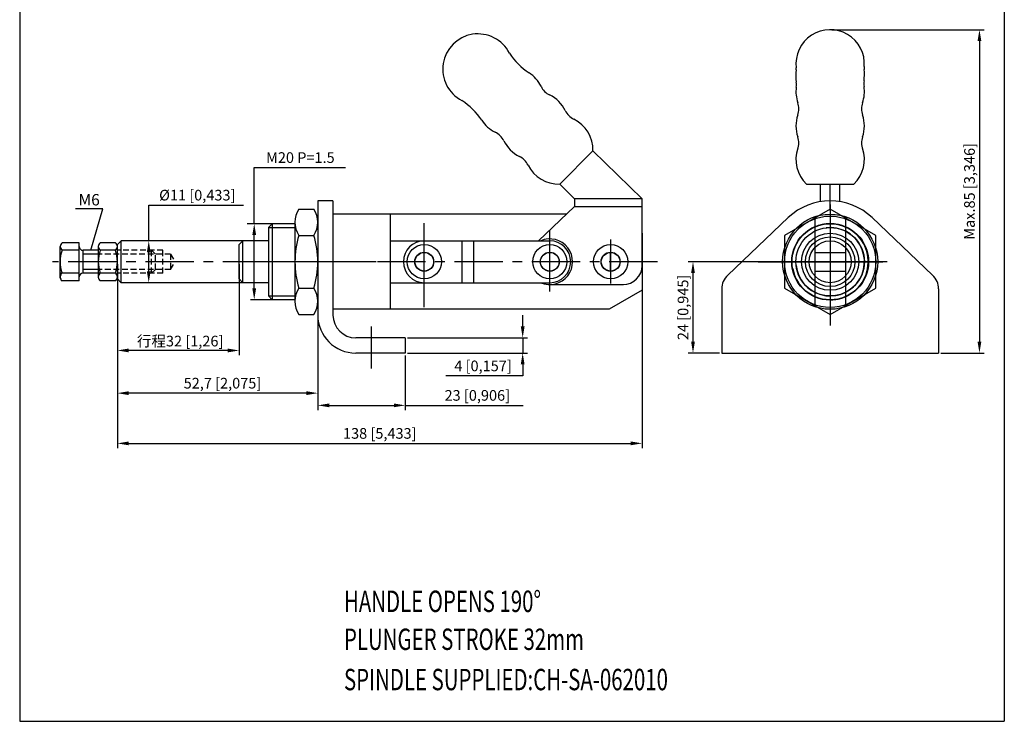
# Model space of a CAD drawing. Units: millimetres. Extents: x 3856 to 4114, y 388 to 748.
import ezdxf

# ---------------------------------------------------------------- set-up
doc = ezdxf.new("R2010")
doc.units = ezdxf.units.MM
for name, pattern in [('ACAD_ISO02W100', [15, 12, -3]), ('CENTER', [50.800000000000004, 31.75, -6.35, 6.35, -6.35]), ('DASHED', [19.049999999999997, 12.7, -6.35]), ('DASHED2', [0.375, 0.25, -0.125])]:
    doc.linetypes.add(name, pattern=pattern)
for name, color, linetype in [('1', 1, 'CENTER'), ('2L', 2, 'Continuous'), ('4L', 5, 'ACAD_ISO02W100'), ('C', 1, 'CENTER'), ('DIM', 2, 'Continuous')]:
    doc.layers.add(name, color=color, linetype=linetype)
doc.layers.add('1L', color=7, linetype='Continuous', lineweight=40)
doc.layers.add('2', color=5, linetype='DASHED', lineweight=25)
doc.styles.add('ROMANS', font='ROMANS', dxfattribs={"width": 0.7})
doc.dimstyles.new('ISO-25', dxfattribs={"dimtxt": 2.8, "dimasz": 3, "dimexe": 1.25, "dimexo": 0.625, "dimtad": 1, "dimtoh": 1, "dimtxsty": 'Standard', "dimcen": 3, "dimclrd": 1, "dimclre": 1, "dimclrt": 3, "dimadec": 0, "dimazin": 0, "dimtfac": 1, "dimtmove": 0, "dimatfit": 3, "dimfxl": 0, "dimarcsym": 0})

# ---------------------------------------------------------------- blocks, each defined once
blk = doc.blocks.new('*D14')
at = {"color": 1, "lineweight": -2, "transparency": 16777216}
for p, q in [((4069.134469669028, 570.0757673010571), (4109.198417039016, 570.0757673010571)), ((4107.948417039016, 567.0757673010571), (4107.948417039016, 488.0781976304736)), ((4097.823385491577, 485.0781976304736), (4109.198417039016, 485.0781976304736))]:
    blk.add_line(p, q, dxfattribs=at)
at = {"color": 1, "transparency": 16777216}
for points in [[(4107.448417039016, 567.0757673010571), (4108.448417039016, 567.0757673010571), (4107.948417039016, 570.0757673010571)], [(4107.448417039016, 488.0781976304736), (4108.448417039016, 488.0781976304736), (4107.948417039016, 485.0781976304736)]]:
    blk.add_solid(points, dxfattribs=at)
at = {"layer": 'Defpoints', "color": 0, "transparency": 16777216}
for p in [(4068.509469669028, 570.0757673010571), (4097.198385491577, 485.0781976304736), (4107.948417039016, 485.0781976304736)]:
    blk.add_point(p, dxfattribs=at)
at = {"color": 3, "transparency": 16777216, "insert": (4105.690083705683, 527.576982465766), "char_height": 2.8, "attachment_point": 5, "rotation": 90}
blk.add_mtext('Max.85 [3,346]', dxfattribs=at)
blk = doc.blocks.new('*D15')
at = {"color": 1, "lineweight": -2, "transparency": 16777216}
for p, q in [((4068.073385491577, 509.0781976304736), (4031.380911669996, 509.0781976304736)), ((4032.630911669996, 506.0781976304736), (4032.630911669996, 488.0781976304736)), ((4039.573385491577, 485.0781976304736), (4031.380911669996, 485.0781976304736))]:
    blk.add_line(p, q, dxfattribs=at)
at = {"color": 1, "transparency": 16777216}
for points in [[(4032.130911669996, 506.0781976304736), (4033.130911669996, 506.0781976304736), (4032.630911669996, 509.0781976304736)], [(4032.130911669996, 488.0781976304736), (4033.130911669996, 488.0781976304736), (4032.630911669996, 485.0781976304736)]]:
    blk.add_solid(points, dxfattribs=at)
at = {"layer": 'Defpoints', "color": 0, "transparency": 16777216}
for p in [(4068.698385491577, 509.0781976304736), (4032.630911669996, 485.0781976304736), (4040.198385491577, 485.0781976304736)]:
    blk.add_point(p, dxfattribs=at)
at = {"color": 3, "transparency": 16777216, "insert": (4030.372578336663, 497.0781976304743), "char_height": 2.8, "attachment_point": 5, "rotation": 90}
blk.add_mtext('24 [0,945]', dxfattribs=at)
blk = doc.blocks.new('*D16')
at = {"color": 1, "lineweight": -2, "transparency": 16777216}
for p, q in [((3933.979802964662, 494.4531976304736), (3933.979802964662, 470.0764326938779)), ((3956.979802964662, 484.4531976304736), (3956.979802964662, 470.0764326938779)), ((3936.979802964662, 471.3264326938779), (3953.979802964662, 471.3264326938779)), ((3956.979802964662, 471.3264326938779), (3987.975636297995, 471.3264326938779))]:
    blk.add_line(p, q, dxfattribs=at)
at = {"color": 1, "transparency": 16777216}
for points in [[(3936.979802964662, 471.8264326938779), (3936.979802964662, 470.8264326938779), (3933.979802964662, 471.3264326938779)], [(3953.979802964662, 471.8264326938779), (3953.979802964662, 470.8264326938779), (3956.979802964662, 471.3264326938779)]]:
    blk.add_solid(points, dxfattribs=at)
at = {"layer": 'Defpoints', "color": 0, "transparency": 16777216}
for p in [(3933.979802964662, 495.0781976304736), (3956.979802964662, 485.0781976304736), (3956.979802964662, 471.3264326938779)]:
    blk.add_point(p, dxfattribs=at)
at = {"color": 3, "transparency": 16777216, "insert": (3975.917302964662, 473.5847660272112), "char_height": 2.8, "attachment_point": 5}
blk.add_mtext('23 [0,906]', dxfattribs=at)
blk = doc.blocks.new('*D17')
at = {"color": 1, "lineweight": -2, "transparency": 16777216}
for p, q in [((3881.279802964661, 507.2008901566898), (3881.279802964661, 473.2867502258332)), ((3933.979802964662, 494.4531976304736), (3933.979802964662, 473.2867502258332)), ((3930.979802964662, 474.5367502258332), (3884.279802964661, 474.5367502258332))]:
    blk.add_line(p, q, dxfattribs=at)
at = {"color": 1, "transparency": 16777216}
for points in [[(3884.279802964661, 475.0367502258332), (3884.279802964661, 474.0367502258332), (3881.279802964661, 474.5367502258332)], [(3930.979802964662, 475.0367502258332), (3930.979802964662, 474.0367502258332), (3933.979802964662, 474.5367502258332)]]:
    blk.add_solid(points, dxfattribs=at)
at = {"layer": 'Defpoints', "color": 0, "transparency": 16777216}
for p in [(3881.279802964661, 507.8258901566898), (3933.979802964662, 495.0781976304736), (3881.279802964661, 474.5367502258332)]:
    blk.add_point(p, dxfattribs=at)
at = {"color": 3, "transparency": 16777216, "insert": (3908.918008402361, 476.7950835591665), "char_height": 2.8, "attachment_point": 5}
blk.add_mtext('52,7 [2,075]', dxfattribs=at)
blk = doc.blocks.new('*D18')
at = {"color": 1, "lineweight": -2, "transparency": 16777216}
for p, q in [((3881.279802964662, 508.4531976304736), (3881.279802964662, 484.5065678374602)), ((3913.279802964661, 508.4531976304736), (3913.279802964661, 484.5065678374602)), ((3910.279802964661, 485.7565678374602), (3884.279802964662, 485.7565678374602))]:
    blk.add_line(p, q, dxfattribs=at)
at = {"color": 1, "transparency": 16777216}
for points in [[(3884.279802964662, 486.2565678374602), (3884.279802964662, 485.2565678374602), (3881.279802964662, 485.7565678374602)], [(3910.279802964661, 486.2565678374602), (3910.279802964661, 485.2565678374602), (3913.279802964661, 485.7565678374602)]]:
    blk.add_solid(points, dxfattribs=at)
at = {"layer": 'Defpoints', "color": 0, "transparency": 16777216}
for p in [(3881.279802964662, 509.0781976304736), (3913.279802964661, 509.0781976304736), (3881.279802964662, 485.7565678374602)]:
    blk.add_point(p, dxfattribs=at)
at = {"color": 3, "transparency": 16777216, "insert": (3897.793087406034, 488.2249011707935), "char_height": 2.8, "attachment_point": 5}
blk.add_mtext('{\\fSimSun|b0|i0|c134|p2;行程}32 [1,26]', dxfattribs=at)
blk = doc.blocks.new('*D22')
at = {"color": 1, "lineweight": -2, "transparency": 16777216}
for p, q in [((3987.852966175891, 492.0781976304735), (3987.852966175891, 495.0781976304735)), ((3957.604802964662, 489.0781976304736), (3989.102966175891, 489.0781976304735)), ((3987.852966175891, 489.0781976304735), (3987.852966175891, 485.0781976304735)), ((3957.604802964662, 485.0781976304736), (3989.102966175891, 485.0781976304735)), ((3987.852966175891, 482.0781976304735), (3987.852966175891, 479.0781976304734)), ((3987.852966175891, 479.0781976304734), (3967.627966175891, 479.0781976304734))]:
    blk.add_line(p, q, dxfattribs=at)
at = {"color": 1, "transparency": 16777216}
for points in [[(3987.352966175891, 492.0781976304735), (3988.352966175891, 492.0781976304735), (3987.852966175891, 489.0781976304735)], [(3987.352966175891, 482.0781976304735), (3988.352966175891, 482.0781976304735), (3987.852966175891, 485.0781976304735)]]:
    blk.add_solid(points, dxfattribs=at)
at = {"layer": 'Defpoints', "color": 0, "transparency": 16777216}
for p in [(3956.979802964662, 489.0781976304736), (3956.979802964662, 485.0781976304736), (3987.852966175891, 485.0781976304735)]:
    blk.add_point(p, dxfattribs=at)
at = {"color": 3, "transparency": 16777216, "insert": (3977.427966175891, 481.3365309638074), "char_height": 2.8, "attachment_point": 5}
blk.add_mtext('4 [0,157]', dxfattribs=at)
blk = doc.blocks.new('*D28')
at = {"color": 1, "lineweight": -2, "transparency": 16777216}
for p, q in [((3881.279802964662, 506.4531976304736), (3881.279802964662, 460.0865148095372)), ((4019.279802964662, 507.3131332013789), (4019.279802964662, 460.0865148095372)), ((3884.279802964662, 461.3365148095372), (4016.279802964662, 461.3365148095372))]:
    blk.add_line(p, q, dxfattribs=at)
at = {"color": 1, "transparency": 16777216}
for points in [[(3884.279802964662, 461.8365148095372), (3884.279802964662, 460.8365148095372), (3881.279802964662, 461.3365148095372)], [(4016.279802964662, 461.8365148095372), (4016.279802964662, 460.8365148095372), (4019.279802964662, 461.3365148095372)]]:
    blk.add_solid(points, dxfattribs=at)
at = {"layer": 'Defpoints', "color": 0, "transparency": 16777216}
for p in [(4019.279802964662, 507.9381332013789), (3881.279802964662, 507.0781976304736), (4019.279802964662, 461.3365148095372)]:
    blk.add_point(p, dxfattribs=at)
at = {"color": 3, "transparency": 16777216, "insert": (3950.279802964662, 463.5948481428705), "char_height": 2.8, "attachment_point": 5}
blk.add_mtext('138 [5,433]', dxfattribs=at)
blk = doc.blocks.new('*D29')
at = {"color": 1, "lineweight": -2, "transparency": 16777216}
for p, q in [((3889.536467917637, 514.5781976304736), (3889.536467917637, 523.9614124123677)), ((3889.536467917637, 523.9614124123677), (3914.428134584304, 523.9614124123677)), ((3901.019802964662, 514.5781976304736), (3888.286467917637, 514.5781976304736)), ((3889.536467917637, 506.5781976304736), (3889.536467917637, 511.5781976304737)), ((3901.019802964662, 503.5781976304736), (3888.286467917637, 503.5781976304736))]:
    blk.add_line(p, q, dxfattribs=at)
at = {"color": 1, "transparency": 16777216}
for points in [[(3889.036467917637, 511.5781976304737), (3890.036467917637, 511.5781976304737), (3889.536467917637, 514.5781976304736)], [(3889.036467917637, 506.5781976304736), (3890.036467917637, 506.5781976304736), (3889.536467917637, 503.5781976304736)]]:
    blk.add_solid(points, dxfattribs=at)
at = {"layer": 'Defpoints', "color": 0, "transparency": 16777216}
for p in [(3901.644802964662, 514.5781976304736), (3889.536467917637, 503.5781976304736), (3901.644802964662, 503.5781976304736)]:
    blk.add_point(p, dxfattribs=at)
at = {"color": 3, "transparency": 16777216, "insert": (3902.294801250971, 526.2197457457017), "char_height": 2.8, "attachment_point": 5}
blk.add_mtext('%%C11 [0,433]', dxfattribs=at)

msp = doc.modelspace()

# ---------------------------------------------------------------- linework, layer by layer
for p, q in [((3855.604152998707, 748.2616753431214), (3855.604152998707, 388.2803101912406)), ((4114.483456867192, 748.2616753431216), (4114.483456867192, 388.2803101912405)), ((3997.576928414884, 529.4810721802512), (4006.326928414884, 538.2310721802512)), ((4019.269802964662, 525.5781976304736), (4006.326928414884, 538.2310721802512)), ((4001.479802964662, 525.5781976304736), (3997.576928414884, 529.4810721802512)), ((4062.511201156195, 529.4810721802512), (4074.885569826959, 529.4810721802512)), ((4066.198385491577, 524.8816782597527), (4066.198385491577, 529.4810721802512)), ((4068.698385491577, 522.5186459353065), (4068.698385491577, 529.4810721802512)), ((4071.198385491577, 524.8816782597527), (4071.198385491577, 529.4810721802512)), ((4019.269802964662, 525.5781976304736), (4001.479802964662, 525.5781976304736)), ((4001.479802964662, 525.5781976304736), (4001.479802964662, 523.5781976304736)), ((4019.269802964662, 508.0781976304736), (4019.269802964662, 525.5781976304736)), ((3937.979802964662, 525.0781976304736), (3933.979802964662, 525.0781976304736)), ((3933.979802964662, 525.0781976304736), (3933.979802964662, 495.0781976304736)), ((3937.979802964662, 525.0781976304736), (3937.979802964662, 495.0781976304736)), ((4001.479802964662, 523.5781976304736), (3992.051953872229, 514.5781976304736)), ((4001.479802964662, 523.5781976304736), (4019.269802964662, 523.5781976304736)), ((3928.979802964662, 522.9346040910245), (3932.979802964662, 522.9346040910245)), ((3999.384725388566, 521.5781976304736), (3937.979802964662, 521.5781976304736)), ((3937.979802964662, 521.5781976304736), (3937.979802964662, 496.5781976304736)), ((3952.979802964662, 521.5781976304736), (3952.979802964662, 496.5781976304736)), ((4041.75529421351, 505.5567250050674), (4057.680493401761, 520.6801825424258)), ((4064.698385491577, 520.9209169128006), (4064.698385491577, 497.2354783481466)), ((4072.698385491577, 520.9209169128005), (4072.698385491577, 497.2354783481466)), ((4095.641476769645, 505.5567250050674), (4079.716277581393, 520.6801825424258)), ((3921.979802964662, 519.0781976304736), (3920.979802964662, 518.0781976304736)), ((3920.979802964662, 518.0781976304736), (3920.979802964662, 500.0781976304736)), ((3927.979802964662, 519.0781976304736), (3921.979802964662, 519.0781976304736)), ((3921.979802964662, 519.0781976304736), (3921.979802964662, 499.0781976304736)), ((3927.979802964662, 519.4705024758869), (3927.979802964662, 498.6858927850603)), ((3933.979802964662, 519.4705024758869), (3933.979802964662, 498.6858927850603)), ((3928.979802964662, 516.0064008607492), (3932.979802964662, 516.0064008607492)), ((4019.279802964662, 516.5781976304736), (4019.279802964662, 501.5781976304735)), ((3866.264823113356, 504.8807995050449), (3866.264823113356, 513.1277827107062)), ((3871.264823113356, 514.0781976304736), (3866.764823113356, 514.0781976304736)), ((3871.264823113356, 504.0781976304736), (3871.264823113356, 514.0781976304736)), ((3876.281278031623, 504.8807995050449), (3876.281278031623, 513.1277827107062)), ((3880.781278031623, 514.0781976304736), (3876.781278031623, 514.0781976304736)), ((3881.279802964661, 513.5781976304736), (3882.279802964661, 514.5781976304736)), ((3881.279802964661, 504.5781976304736), (3881.279802964661, 513.5781976304736)), ((3882.309802964662, 503.5781976304736), (3882.309802964662, 514.5781976304736)), ((3920.979802964662, 514.5781976304736), (3882.309802964662, 514.5781976304736)), ((3952.979802964662, 514.5781976304736), (3961.979802964662, 514.5781976304736)), ((3961.979802964662, 514.5781976304736), (3994.979802964662, 514.5781976304736)), ((3971.979802964662, 503.5781976304736), (3971.979802964662, 514.5781976304736)), ((3974.979802964662, 503.5781976304736), (3974.979802964662, 514.5781976304736)), ((3871.264823113356, 512.0781976304736), (3866.764823113356, 512.0781976304736)), ((3872.264823113356, 506.0781976304736), (3872.264823113356, 512.0781976304736)), ((3876.281278031623, 512.0781976304736), (3872.264823113356, 512.0781976304736)), ((3880.781278031621, 512.0781976304736), (3876.781278031623, 512.0781976304736)), ((3881.281278031623, 512.0781976304736), (3881.279802964662, 512.0781976304735)), ((4010.979802964662, 506.5781976304736), (4010.979802964662, 511.5781976304736)), ((4064.698385491577, 511.5281976304736), (4072.698385491577, 511.5281976304736)), ((3871.264823113356, 506.0781976304736), (3866.264823113356, 506.0781976304736)), ((3876.281278031623, 506.0781976304736), (3872.264823113356, 506.0781976304736)), ((3880.78127803162, 506.0781976304736), (3876.281278031623, 506.0781976304736)), ((3881.281278031623, 506.0781976304736), (3881.279802964661, 506.0781976304736)), ((4064.698385491577, 506.6281976304736), (4072.698385491577, 506.6281976304736)), ((3871.264823113356, 504.0781976304736), (3866.764823113356, 504.0781976304736)), ((3880.781278031623, 504.0781976304736), (3876.781278031623, 504.0781976304736)), ((3881.279802964661, 504.5781976304736), (3882.279802964661, 503.5781976304736)), ((3920.979802964662, 503.5781976304736), (3882.309802964662, 503.5781976304736)), ((3952.979802964662, 503.5781976304736), (3961.979802964662, 503.5781976304736)), ((3961.979802964662, 503.5781976304736), (3994.979802964662, 503.5781976304736)), ((3994.979802964662, 503.0781976304736), (4014.379802964662, 503.0781976304736)), ((3920.979802964662, 500.0781976304736), (3921.979802964662, 499.0781976304736)), ((3928.979802964662, 502.1499944001981), (3932.979802964662, 502.1499944001981)), ((4019.269802964662, 501.5781976304735), (4010.609548926818, 496.5781976304735)), ((4040.198385491577, 501.9311047200823), (4040.198385491577, 485.0781976304736)), ((4097.198385491577, 501.9311047200824), (4097.198385491577, 485.0781976304736)), ((3927.979802964662, 499.0781976304736), (3921.979802964662, 499.0781976304736)), ((3928.979802964662, 495.2217911699225), (3932.979802964662, 495.2217911699225)), ((4010.609548926818, 496.5781976304735), (3937.979802964662, 496.5781976304736)), ((3956.979802964662, 489.0781976304736), (3943.979802964662, 489.0781976304736)), ((3956.979802964662, 489.0781976304736), (3956.979802964662, 485.0781976304736)), ((3956.979802964662, 485.0781976304736), (3943.979802964662, 485.0781976304736)), ((4040.198385491577, 485.0781976304736), (4097.198385491577, 485.0781976304736)), ((3855.604152998707, 388.2803101912406), (4114.483456867192, 388.2803101912406))]:
    msp.add_line(p, q)
at = {"color": 1}
for p, q in [((3917.266845536613, 519.0781976304736), (3917.266845536613, 533.8384876274464)), ((3917.266845536613, 533.8384876274464), (3941.233772308745, 533.8384876274464)), ((3924.354802964662, 519.0781976304736), (3915.38486573832, 519.0781976304736)), ((3917.266845536613, 502.0781976304736), (3917.266845536613, 516.0781976304736)), ((3924.354802964662, 499.0781976304736), (3916.291008400353, 499.0781976304736))]:
    msp.add_line(p, q, dxfattribs=at)
msp.add_lwpolyline([(4080.698385491577, 516.0064008607492), (4068.698385491577, 522.9346040910245), (4056.698385491577, 516.0064008607492), (4056.698385491577, 502.1499944001981), (4068.698385491577, 495.2217911699226), (4080.698385491577, 502.1499944001981)], close=True)
for centre, radius in [((4068.698385491577, 509.0781976304736), 12.50000000000001), ((4068.698385491577, 509.0781976304736), 12), ((4068.698385491577, 509.0781976304736), 10.09999999999999), ((4068.698385491577, 509.0781976304736), 9.999999999999972), ((4068.698385491577, 509.0781976304736), 8.999999999999972), ((4068.698385491577, 509.0781976304736), 7.500000000000057), ((4068.698385491577, 509.0781976304736), 6.510000000000019), ((3961.979802964662, 509.0781976304736), 4.5), ((3994.979802964662, 509.0781976304736), 4.5), ((4010.979802964662, 509.0781976304736), 4.5), ((4068.698385491577, 509.0781976304736), 5.510000000000019), ((3961.979802964662, 509.0781976304736), 2.5), ((3961.979802964662, 509.0781976304736), 2.5), ((3961.979802964662, 509.0781976304736), 2.45), ((3994.979802964662, 509.0781976304736), 2.5), ((3994.979802964662, 509.0781976304736), 2.5), ((3994.979802964662, 509.0781976304736), 2.45), ((4010.979802964662, 509.0781976304736), 2.5), ((4010.979802964662, 509.0781976304736), 2.5), ((4010.979802964662, 509.0781976304736), 2.45)]:
    msp.add_circle(centre, radius)
for centre, radius, start, end in [((4068.698385491577, 561.077750252174), 9, 355.6689099713215, 186.7366176585122), ((3976.100243195598, 559.7077573995355), 9.262956355185288, 27.03402444874078, 242.9659755514737), ((3999.404874312685, 573.7862775674879), 18, 213.2463743831252, 236.7536256168657), ((4076.009683156661, 558.0156439482573), 16.32170352601109, 174.5960243633757, 186.0404506405515), ((4057.774330783003, 559.7873903318125), 2, 353.263382341491, 6.736617658512237), ((4063.083749150505, 558.5020574622375), 14.63348018419544, 352.6166633976272, 4.483195670114508), ((4082.658405712751, 560.0204728881772), 5, 175.6689099713221, 184.29621763276), ((3984.602385966692, 551.2056146284432), 9, 26.25065915298249, 56.75362561686576), ((4082.539314978501, 555.8714711775428), 5, 171.3721580454389, 188.6453090635302), ((3997.158533111658, 557.39780074273), 5, 206.2506591529825, 243.7493408470146), ((4068.698385491577, 553.767030411452), 9, 172.3446266607928, 198.7493408470148), ((4054.823163871726, 555.6320304114537), 5, 352.3446266607916, 7.655373339193557), ((4068.698385491577, 553.767030411452), 9, 341.2506591529852, 8.645309063529803), ((3962.021723027648, 536.4031262824504), 18, 33.24637438312522, 56.75362561686576), ((3990.966346997371, 544.8416535977642), 9, 26.25065915298249, 63.74934084701455), ((4055.441311908015, 549.267030411452), 5, 341.2506591529852, 18.74934084701483), ((4081.95545907514, 549.267030411452), 5, 161.2506591529852, 198.7493408470148), ((3984.602385966692, 551.2056146284432), 9, 213.2463743831252, 243.7493408470146), ((4003.522494142337, 551.0338397120511), 5, 206.2506591529825, 243.7493408470146), ((3997.33030802805, 538.4776925670853), 9, 358.4297693026818, 63.74934084701455), ((4068.698385491577, 544.7670304114519), 9, 161.2506591529852, 198.7493408470148), ((4068.698385491577, 544.7670304114519), 9, 341.2506591529852, 18.74934084701483), ((3978.410199852405, 538.6494674834773), 5, 26.25065915298249, 63.74934084701455), ((4055.441311908015, 540.2670304114517), 5, 341.2506591529852, 18.74934084701483), ((4081.95545907514, 540.2670304114517), 5, 161.2506591529852, 198.7493408470148), ((3990.966346997371, 544.8416535977642), 9, 206.2506591529825, 243.7493408470146), ((4068.698385491577, 536.017030411452), 9, 161.2506591529852, 226.5702306973199), ((4068.698385491577, 536.017030411452), 9, 313.42976930268, 18.74934084701483), ((3984.774160883084, 532.2855064527985), 5, 26.25065915298249, 63.74934084701455), ((3997.33030802805, 538.4776925670853), 9, 206.2506591529825, 271.5702306973215), ((4068.698385491577, 509.0781976304736), 16, 46.47916888968683, 133.5208311103132), ((3934.479802964662, 519.4705024758869), 6.500000000000005, 147.7957724960266, 212.2042275039734), ((3927.479802964662, 519.4705024758869), 6.500000000000005, 327.7957724960266, 32.20422750397339), ((4068.698385491577, 509.0781976304736), 9.999999999999972, 190.024785573774, 112.9701760308884), ((4068.698385491577, 509.0781976304736), 8.999999999999972, 186.3263079845119, 96.60598807791801), ((3952.479802964662, 509.0781976304736), 24.49999999999998, 163.5735785965239, 196.4264214034761), ((3909.479802964662, 509.0781976304736), 24.49999999999998, 343.5735785965239, 16.42642140347608), ((3867.512364433175, 513.0781976304736), 1.248526341265852, 126.7796331147716, 233.2203668818412), ((3872.264823113356, 513.0781976304736), 1, 180, 270), ((3877.528819351442, 513.0781976304736), 1.248526341265852, 126.7796331147716, 233.2203668818412), ((3880.02758163518, 513.0781976304734), 1.252221329481432, 307.0052015973839, 52.99479840600669), ((3961.979802964662, 509.0781976304736), 5.5, 90, 270), ((3994.979802964662, 509.0781976304736), 6, 246.4435356909112, 113.5564643090888), ((3994.979802964662, 509.0781976304736), 5.5, 270, 90), ((3875.014823113356, 509.0781976304736), 8.778524933038861, 160.0168934780761, 199.9831065219239), ((3885.031278031623, 509.0781976304736), 8.778524933038861, 160.0168934780761, 199.9831065219239), ((3872.003910731493, 509.0781976304736), 9.275892233168639, 341.1301805638446, 18.86981943615536), ((4014.269802964662, 508.0781976304736), 5, 270, 0), ((3867.475857093435, 505.0781976304736), 1.227016430542884, 125.4141200932442, 234.5858799067539), ((3872.264823113356, 505.0781976304736), 1, 90, 180), ((3877.492312011697, 505.0781976304736), 1.227016430542884, 125.4141200932442, 234.5858799067539), ((3880.027581635183, 505.0781976304736), 1.252221329478703, 307.0052015938563, 52.99479840614372), ((4045.198385491577, 501.9311047200823), 5, 133.5208311103132, 180), ((4092.198385491577, 501.9311047200824), 5, 0, 46.47916888968683), ((3934.479802964662, 498.6858927850603), 6.500000000000005, 147.7957724960266, 212.2042275039734), ((3927.479802964662, 498.6858927850603), 6.500000000000005, 327.7957724960266, 32.20422750397339), ((3943.979802964662, 495.0781976304736), 10, 180, 270), ((3943.979802964662, 495.0781976304736), 6, 180, 270)]:
    msp.add_arc(centre, radius, start, end)
for points in [[(3916.766845536613, 516.0781976304736), (3917.766845536613, 516.0781976304736), (3917.266845536613, 519.0781976304736)], [(3916.766845536613, 502.0781976304736), (3917.766845536613, 502.0781976304736), (3917.266845536613, 499.0781976304736)]]:
    msp.add_solid(points, dxfattribs=at)
at = {"layer": '1'}
for p, q in [((3877.467886178334, 522.9599122704924), (3870.318438276311, 522.9599122704924)), ((3874.273050572489, 512.0781976304736), (3877.467886178334, 522.9599122704924))]:
    msp.add_line(p, q, dxfattribs=at)
at = {"layer": '2', "linetype": 'DASHED2', "ltscale": 6}
for p, q in [((3895.279802964662, 511.0781976304736), (3876.279802964662, 511.0781976304736)), ((3893.279802964662, 512.0781976304736), (3881.279802964662, 512.0781976304736)), ((3895.279802964662, 511.0781976304736), (3881.279802964662, 511.0781976304736)), ((3890.279802964662, 506.0781976304736), (3890.279802964662, 512.0781976304736)), ((3890.279802964662, 512.0781976304736), (3891.279802964662, 511.0781976304736)), ((3891.279802964662, 507.0781976304741), (3891.279802964662, 511.0781976304741)), ((3893.279802964662, 506.0781976304736), (3893.279802964662, 512.0781976304736)), ((3895.279802964662, 511.0781976304736), (3896.434503503042, 509.0781976304736)), ((3895.279802964662, 511.0781976304736), (3895.279802964662, 507.0781976304736)), ((3895.279802964662, 507.0781976304736), (3896.434503503042, 509.0781976304736)), ((3895.279802964662, 507.0781976304736), (3876.279802964662, 507.0781976304736)), ((3895.279802964662, 507.0781976304736), (3881.279802964662, 507.0781976304736)), ((3893.279802964662, 506.0781976304736), (3881.279802964662, 506.0781976304736)), ((3890.279802964662, 506.0781976304736), (3891.279802964662, 507.0781976304736))]:
    msp.add_line(p, q, dxfattribs=at)
at = {"layer": '2L'}
for p, q in [((3876.281278031623, 511.0781976304736), (3872.264823113356, 511.0781976304736)), ((3876.281278031623, 507.0781976304736), (3872.264823113356, 507.0781976304736))]:
    msp.add_line(p, q, dxfattribs=at)
at = {"layer": '4L'}
for p, q in [((3913.279802964661, 513.5781976304736), (3914.279802964661, 514.5781976304736)), ((3913.279802964661, 504.5781976304736), (3913.279802964661, 513.5781976304736)), ((3914.279802964661, 503.5781976304736), (3914.279802964661, 514.5781976304736)), ((3913.279802964661, 504.5781976304736), (3914.279802964661, 503.5781976304736))]:
    msp.add_line(p, q, dxfattribs=at)
at = {"layer": 'C'}
for p, q in [((4068.698385491577, 524.0950170228202), (4068.698385491577, 487.7352252286246)), ((3961.979802964662, 497.1415004929905), (3961.979802964662, 519.188790975593)), ((3994.979802964662, 501.2799411356253), (3994.979802964662, 517.3920476070523)), ((4010.979802964662, 514.8853198794502), (4010.979802964662, 503.3435679335544)), ((4010.979802964662, 514.8853198794502), (4010.979802964662, 503.7406049268689)), ((3949.325078033605, 509.0781976304736), (3918.264171460492, 509.0781976304736)), ((4049.734377622195, 509.0781976304736), (4086.94823819568, 509.0781976304736)), ((4083.717869215292, 509.0781976304736), (4053.059227288124, 509.0781976304736)), ((4053.923438850029, 509.0781976304736), (4082.534095068402, 509.0781976304736)), ((3947.979802964662, 492.0619089345344), (3947.979802964662, 481.0353994764407))]:
    msp.add_line(p, q, dxfattribs=at)
at = {"layer": 'C', "ltscale": 0.4}
msp.add_line((4023.303546669869, 509.0781976304736), (3864.267248686847, 509.0781976304736), dxfattribs=at)
at = {"layer": 'DIM'}
for p, q in [((3920.979802964662, 518.0781976304736), (3927.979802964662, 518.0781976304736)), ((3920.979802964662, 500.0781976304736), (3927.979802964662, 500.0781976304736))]:
    msp.add_line(p, q, dxfattribs=at)

# ---------------------------------------------------------------- texts
at = {"color": 3, "insert": (3929.400491316253, 536.0968209607804), "char_height": 2.8, "attachment_point": 5}
msp.add_mtext('M20 P=1.5', dxfattribs=at)
at = {"insert": (3871.07849567179, 526.8766023455066), "char_height": 3, "attachment_point": 1}
msp.add_mtext_dynamic_manual_height_columns('M6', width=7.416716922424257, gutter_width=12.5, heights=[0], dxfattribs=at)
at = {"layer": '1L', "style": 'ROMANS', "width": 0.7}
for s, p in [('HANDLE OPENS 190%%D', (3940.867179101161, 417.0054866559873)), ('PLUNGER STROKE 32mm', (3940.867179101161, 407.0329339480211)), ('SPINDLE SUPPLIED:CH-SA-062010', (3940.867179101161, 396.4466063432354))]:
    msp.add_text(s, height=5.625, dxfattribs=at).set_placement(p)

# ---------------------------------------------------------------- dimensions: what is measured, and where the dimension line sits
dim = msp.add_linear_dim(base=(4107.948417039016, 485.0781976304736), p1=(4068.509469669028, 570.0757673010571), p2=(4097.198385491577, 485.0781976304736), angle=90, text='Max.<>', dimstyle='ISO-25')
dim.commit()
dim.dimension.update_dxf_attribs({"geometry": '*D14', "text_midpoint": (4105.690083705683, 527.576982465766)})
dim = msp.add_linear_dim(base=(3889.536467917637, 503.5781976304736), p1=(3901.644802964662, 514.5781976304736), p2=(3901.644802964662, 503.5781976304736), angle=90, text='%%C<>', dimstyle='ISO-25')
dim.commit()
dim.dimension.update_dxf_attribs({"geometry": '*D29', "text_midpoint": (3902.294801250971, 523.9614124123684), "dimtype": 160})
dim = msp.add_linear_dim(base=(3881.279802964662, 485.7565678374602), p1=(3913.279802964661, 509.0781976304736), p2=(3881.279802964662, 509.0781976304736), text='{\\fSimSun|b0|i0|c134|p2;行程}<>', dimstyle='ISO-25')
dim.commit()
dim.dimension.update_dxf_attribs({"geometry": '*D18', "text_midpoint": (3897.793087406034, 485.7565678374602), "dimtype": 160})
dim = msp.add_linear_dim(base=(4019.279802964662, 461.3365148095372), p1=(3881.279802964662, 507.0781976304736), p2=(4019.279802964662, 507.9381332013789), dimstyle='ISO-25')
dim.commit()
dim.dimension.update_dxf_attribs({"geometry": '*D28', "text_midpoint": (3950.279802964662, 463.5948481428705)})
for base, p2, picture, middle in [((3881.279802964661, 474.5367502258332), (3881.279802964661, 507.8258901566898), '*D17', (3908.918008402361, 474.5367502258332)), ((3956.979802964662, 471.3264326938779), (3956.979802964662, 485.0781976304736), '*D16', (3975.917302964662, 471.3264326938779))]:
    dim = msp.add_linear_dim(base=base, p1=(3933.979802964662, 495.0781976304736), p2=p2, dimstyle='ISO-25')
    dim.commit()
    dim.dimension.update_dxf_attribs({"geometry": picture, "text_midpoint": middle, "dimtype": 160})
for base, p1, p2, picture, middle in [((4032.630911669996, 485.0781976304736), (4068.698385491577, 509.0781976304736), (4040.198385491577, 485.0781976304736), '*D15', (4032.630911669996, 497.0781976304743)), ((3987.852966175891, 485.0781976304735), (3956.979802964662, 489.0781976304736), (3956.979802964662, 485.0781976304736), '*D22', (3977.427966175891, 479.0781976304741))]:
    dim = msp.add_linear_dim(base=base, p1=p1, p2=p2, angle=90, dimstyle='ISO-25')
    dim.commit()
    dim.dimension.update_dxf_attribs({"geometry": picture, "text_midpoint": middle, "dimtype": 160})

doc.saveas('drawing.dxf')
